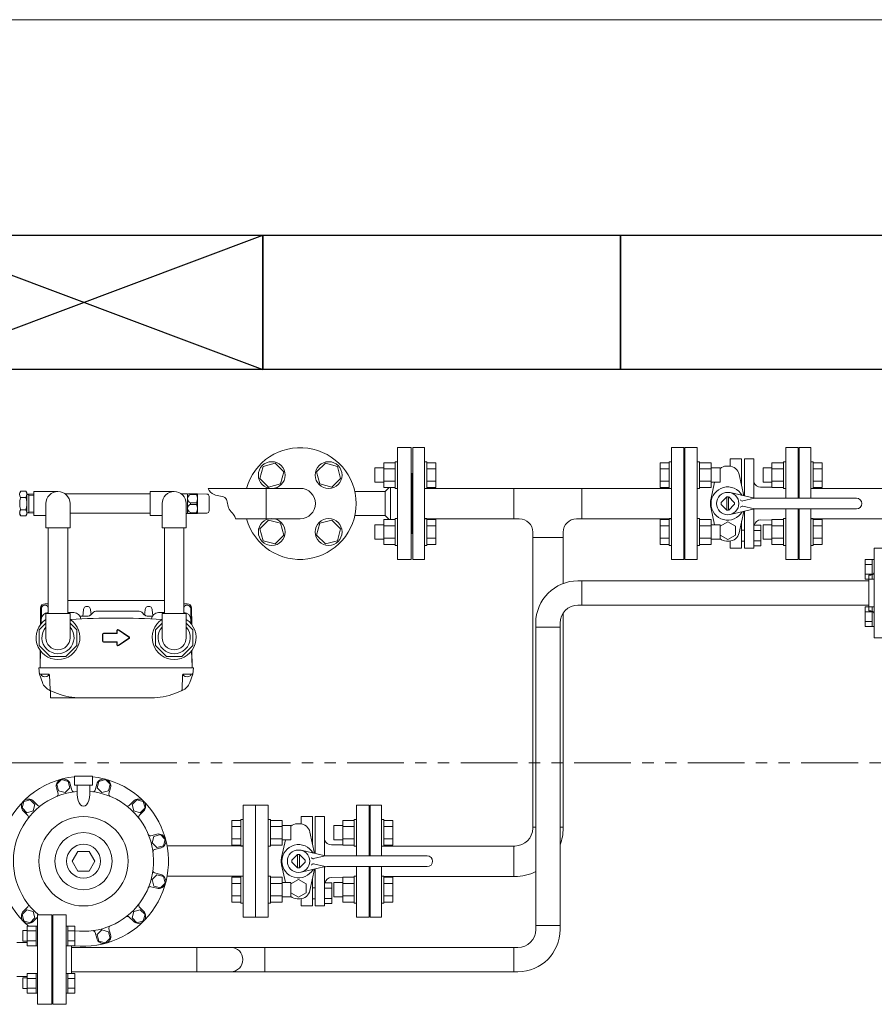
# Model space of a CAD drawing. Units: millimetres. Extents: x 3895 to 13404, y 1335 to 8822.
# Drawn here: x 5606 to 6561, y 7635 to 8736 of the extents above; entities that cross this region are included whole.
import ezdxf

# ---------------------------------------------------------------- set-up
doc = ezdxf.new("R2010")
doc.units = ezdxf.units.MM
doc.linetypes.add('PHANTOM', pattern=[63.5, 31.75, -6.35, 6.35, -6.35, 6.35, -6.35])
doc.linetypes.add('実線', pattern=[0])
for name, color, linetype in [('0000_02', 7, 'Continuous'), ('0007_01', 7, 'Continuous'), ('0029_28_01', 7, 'Continuous'), ('CSLAYER17', 7, 'Continuous'), ('HI_VB', 7, 'Continuous'), ('NoLayerName_001', 7, 'Continuous'), ('NoLayerName_006', 7, 'Continuous'), ('NoLayerName_008', 7, 'Continuous'), ('NoLayerName_012', 7, 'Continuous'), ('ガス管', 7, 'Continuous')]:
    doc.layers.add(name, color=color, linetype=linetype)
doc.layers.add('ガス配管', color=2, linetype='Continuous', lineweight=30)
doc.layers.add('図面枠', color=7, linetype='Continuous', lineweight=50)

msp = doc.modelspace()

# ---------------------------------------------------------------- linework, layer by layer
at = {"color": 7, "linetype": '実線', "lineweight": 9, "ltscale": 0.001}
msp.add_line((4317.5, 8735.7), (6637.5, 8735.7), dxfattribs=at)
at = {"color": 3, "linetype": 'Continuous', "lineweight": 9}
for p, q in [((6334.5, 8132.1), (6334.5, 8257.1)), ((6334.5, 8257.1), (6348.5, 8257.1)), ((6348.5, 8257.1), (6348.5, 8132.1)), ((6334.5, 8132.1), (6348.5, 8132.1)), ((5855.4, 7732.1), (5855.4, 7857.1)), ((5855.4, 7857.1), (5869.4, 7857.1)), ((5770.3, 7811.9), (5855.4, 7811.9)), ((5770.4, 7777.9), (5855.4, 7777.9)), ((5855.4, 7732.1), (5869.4, 7732.1))]:
    msp.add_line(p, q, dxfattribs=at)
at = {"color": 3, "lineweight": 9}
for p, q in [((6476.5, 8200.6), (6476.5, 8257.1)), ((5881.2, 8177.6), (5881.2, 8211.6)), ((6158.3, 8177.6), (6158.3, 8211.6)), ((6234.5, 8177.6), (6234.5, 8211.6)), ((6334.5, 8177.6), (6334.5, 8211.6)), ((6476.5, 8132.1), (6476.5, 8188.6)), ((6058.3, 8177.6), (6164.4, 8177.6)), ((6213.4, 8156.5), (6179.4, 8156.5)), ((5652.4, 7885.9), (5647.1, 7880.6)), ((5659.7, 7883.9), (5652.4, 7885.9)), ((5666.9, 7879.6), (5666.9, 7889.6)), ((5686.9, 7889.6), (5666.9, 7889.6)), ((5686.9, 7879.6), (5686.9, 7889.6)), ((5701.4, 7885.9), (5694.1, 7883.9)), ((5706.7, 7880.6), (5701.4, 7885.9)), ((5646.6, 7876.5), (5648.4, 7870)), ((5647.1, 7880.6), (5649.1, 7873.3)), ((5649.1, 7873.3), (5656.3, 7871.4)), ((5656.3, 7871.4), (5661.6, 7876.7)), ((5661.6, 7876.7), (5659.7, 7883.9)), ((5662.1, 7880.7), (5663.8, 7874.2)), ((5686.9, 7879.6), (5666.9, 7879.6)), ((5669.9, 7869.1), (5669.9, 7879.6)), ((5683.9, 7869.1), (5683.9, 7879.6)), ((5691.7, 7880.7), (5689.9, 7874.2)), ((5694.1, 7883.9), (5692.2, 7876.7)), ((5692.2, 7876.7), (5697.5, 7871.4)), ((5697.5, 7871.4), (5704.7, 7873.3)), ((5704.7, 7873.3), (5706.7, 7880.6)), ((5707.1, 7876.5), (5705.4, 7870)), ((5617.3, 7863.3), (5610.1, 7861.4)), ((5622.6, 7858), (5617.3, 7863.3)), ((5736.5, 7863.3), (5731.2, 7858)), ((5743.7, 7861.4), (5736.5, 7863.3)), ((5610.1, 7861.4), (5608.1, 7854.2)), ((5608.1, 7854.2), (5613.4, 7848.8)), ((5620.7, 7850.8), (5622.6, 7858)), ((5621, 7861.8), (5625.8, 7857)), ((5732.8, 7861.8), (5728, 7857)), ((5731.2, 7858), (5733.1, 7850.8)), ((5740.4, 7848.8), (5745.7, 7854.2)), ((5745.7, 7854.2), (5743.7, 7861.4)), ((5996.4, 7800.6), (5996.4, 7857.1)), ((5609.7, 7850.4), (5614.5, 7845.7)), ((5613.4, 7848.8), (5620.7, 7850.8)), ((5733.1, 7850.8), (5740.4, 7848.8)), ((5744.1, 7850.4), (5739.3, 7845.7)), ((6179.4, 7831.6), (6179.4, 7832.7)), ((6182.8, 7832.7), (6179.4, 7832.7)), ((6213.4, 7832.7), (6210, 7832.7)), ((6213.4, 7831.6), (6213.4, 7832.7)), ((5758.9, 7824.8), (5752.3, 7823.1)), ((5755.6, 7822.4), (5753.7, 7815.2)), ((5762.9, 7824.3), (5755.6, 7822.4)), ((5768.2, 7819), (5762.9, 7824.3)), ((5766.2, 7811.8), (5768.2, 7819)), ((5753.7, 7815.2), (5759, 7809.8)), ((5763, 7809.4), (5756.5, 7807.6)), ((5759, 7809.8), (5766.2, 7811.8)), ((6158.3, 7811.6), (6013, 7811.6)), ((6158.3, 7811.6), (6158.3, 7777.6)), ((6159.4, 7811.6), (6158.3, 7811.6)), ((5670.5, 7805.6), (5664.2, 7794.6)), ((5683.2, 7805.6), (5670.5, 7805.6)), ((5689.6, 7794.6), (5683.2, 7805.6)), ((5664.2, 7794.6), (5670.5, 7783.6)), ((5683.2, 7783.6), (5689.6, 7794.6)), ((5996.4, 7732.1), (5996.4, 7788.6)), ((5670.5, 7783.6), (5683.2, 7783.6)), ((5759, 7779.3), (5753.7, 7774)), ((5763, 7779.8), (5756.5, 7781.5)), ((5766.2, 7777.4), (5759, 7779.3)), ((5768.2, 7770.1), (5766.2, 7777.4)), ((6158.3, 7777.6), (6013, 7777.6)), ((6159.4, 7777.6), (6158.3, 7777.6)), ((5758.9, 7764.3), (5752.3, 7766.1)), ((5753.7, 7774), (5755.6, 7766.8)), ((5755.6, 7766.8), (5762.9, 7764.8)), ((5762.9, 7764.8), (5768.2, 7770.1)), ((5609.7, 7738.7), (5614.5, 7743.5)), ((5744.1, 7738.7), (5739.3, 7743.5)), ((5613.4, 7740.3), (5608.1, 7735)), ((5608.1, 7735), (5610.1, 7727.8)), ((5620.7, 7738.4), (5613.4, 7740.3)), ((5617.3, 7725.8), (5622.6, 7731.1)), ((5622.6, 7731.1), (5620.7, 7738.4)), ((5621, 7727.4), (5625.6, 7732)), ((5732.8, 7727.4), (5728, 7732.2)), ((5733.1, 7738.4), (5731.2, 7731.1)), ((5731.2, 7731.1), (5736.5, 7725.8)), ((5740.4, 7740.3), (5733.1, 7738.4)), ((5745.7, 7735), (5740.4, 7740.3)), ((5743.7, 7727.8), (5745.7, 7735)), ((5610.1, 7727.8), (5617.3, 7725.8)), ((5707.1, 7712.6), (5705.4, 7719.1)), ((5736.5, 7725.8), (5743.7, 7727.8)), ((5691.7, 7708.5), (5689.9, 7715)), ((5697.5, 7717.8), (5692.2, 7712.5)), ((5692.2, 7712.5), (5694.1, 7705.2)), ((5704.7, 7715.8), (5697.5, 7717.8)), ((5701.4, 7703.3), (5706.7, 7708.6)), ((5706.7, 7708.6), (5704.7, 7715.8)), ((5694.1, 7705.2), (5701.4, 7703.3))]:
    msp.add_line(p, q, dxfattribs=at)
at = {"color": 30, "linetype": 'Continuous', "lineweight": 9}
for p, q in [((5792.8, 8205.6), (5786.2, 8205.6)), ((5792.8, 8205.6), (5792.9, 8205.6)), ((5793.3, 8205.1), (5794.2, 8205.6)), ((5793.3, 8183.7), (5793.3, 8205.5)), ((5794.2, 8205.6), (5804.2, 8205.6)), ((5796.5, 8205.6), (5796.3, 8205.6)), ((5796.4, 8205.6), (5796.4, 8204.7)), ((5803.5, 8204.7), (5796.4, 8204.7)), ((5803.6, 8205.6), (5803.4, 8205.6)), ((5803.5, 8205.6), (5803.5, 8204.7)), ((5804.2, 8205.6), (5804.3, 8205.4)), ((5804.3, 8183.8), (5804.3, 8205.4)), ((5804.3, 8205.4), (5814.9, 8205.2)), ((5796.4, 8195.4), (5796.4, 8193.7)), ((5796.4, 8195.4), (5803.5, 8195.4)), ((5796.4, 8193.7), (5803.5, 8193.7)), ((5803.5, 8195.4), (5803.5, 8193.7)), ((5817.3, 8186.5), (5817.3, 8202.7)), ((5792.8, 8183.6), (5791.8, 8183.6)), ((5792.8, 8183.6), (5792.9, 8183.6)), ((5794.2, 8183.6), (5793.3, 8184.1)), ((5804.2, 8183.6), (5794.2, 8183.6)), ((5796.3, 8183.6), (5796.5, 8183.6)), ((5796.4, 8184.4), (5796.4, 8183.6)), ((5803.5, 8184.4), (5796.4, 8184.4)), ((5803.4, 8183.6), (5803.6, 8183.6)), ((5803.5, 8184.4), (5803.5, 8183.6)), ((5804.3, 8183.8), (5804.2, 8183.6)), ((5814.9, 8184), (5804.3, 8183.8))]:
    msp.add_line(p, q, dxfattribs=at)
at = {"color": 6, "linetype": 'Continuous', "lineweight": 9}
for p, q in [((6551.2, 8110.1), (6551.2, 8132.1)), ((6551.2, 8132.1), (6559.2, 8132.1)), ((6551.2, 8126.6), (6559.2, 8126.6)), ((6559.2, 8110.1), (6559.2, 8132.1)), ((6559.2, 8132.1), (6561.5, 8132.1)), ((6561.5, 8132.1), (6561.5, 8110.1)), ((6551.2, 8115.6), (6559.2, 8115.6)), ((6551.2, 8110.1), (6559.2, 8110.1)), ((6559.2, 8110.1), (6561.5, 8110.1)), ((6551.2, 8057.1), (6551.2, 8079)), ((6551.2, 8079), (6559.2, 8079)), ((6551.2, 8073.5), (6559.2, 8073.5)), ((6559.2, 8057.1), (6559.2, 8079.1)), ((6559.2, 8079.1), (6561.5, 8079.1)), ((6561.5, 8079.1), (6561.5, 8057.1)), ((6551.2, 8062.6), (6559.2, 8062.6)), ((6551.2, 8057.1), (6559.2, 8057.1)), ((6559.2, 8057.1), (6561.5, 8057.1))]:
    msp.add_line(p, q, dxfattribs=at)
at = {"color": 1, "linetype": 'PHANTOM', "lineweight": 13, "ltscale": 2}
msp.add_line((4066.8, 7904.5), (6866.8, 7904.5), dxfattribs=at)
at = {"color": 6, "linetype": '実線', "lineweight": 9}
msp.add_line((5663.6, 7669.6), (5663.6, 7699.6), dxfattribs=at)
at = {"color": 3, "lineweight": 9}
for radius in [50, 32, 19]:
    msp.add_circle((5676.9, 7794.6), radius, dxfattribs=at)
at = {"color": 30, "linetype": 'Continuous', "lineweight": 9}
for centre, radius, start, end in [((5792.9, 8204.9), 0.7, 55.1501, 90), ((5798.5, 8200.1), 5.11, 114.014, 245.986), ((5790.9, 8200.1), 13.4, 339.6684, 20.3316), ((5814.8, 8202.7), 2.5, 0, 89), ((5798.5, 8189.1), 5.11, 114.014, 245.986), ((5790.9, 8189.1), 13.4, 339.6684, 20.3316), ((5792.9, 8184.3), 0.7, 270, 304.8499), ((5814.8, 8186.5), 2.5, 271, 0)]:
    msp.add_arc(centre, radius, start, end, dxfattribs=at)
at = {"color": 3, "lineweight": 9}
for centre, radius, start, end in [((6164.4, 8162.6), 15, 0, 90), ((6228.4, 8162.6), 15, 90, 180), ((5676.9, 7794.6), 95, 96.0424, 229.7563), ((5654.4, 7878.6), 8, 15, 195), ((5676.9, 7794.6), 95, 263.8494, 83.9577), ((5699.4, 7878.6), 8, 345, 165), ((5666.3, 7874.8), 2.5, 195, 277.5461), ((5687.5, 7874.8), 2.5, 262.4539, 345), ((5676.9, 7794.6), 78.4, 95.1199, 229.9004), ((5615.4, 7856.1), 8, 45, 225), ((5646, 7869.4), 2.5, 292.4539, 15), ((5676.9, 7794.6), 78.4, 262.8967, 84.8801), ((5707.8, 7869.4), 2.5, 165, 247.5461), ((5738.4, 7856.1), 8, 315, 135), ((5627.6, 7858.7), 2.5, 225, 307.5461), ((5726.2, 7858.7), 2.5, 232.4539, 315), ((5612.7, 7843.9), 2.5, 322.4539, 45), ((5741.1, 7843.9), 2.5, 135, 217.5461), ((6159.4, 7831.6), 20, 270, 0), ((6159.4, 7831.6), 54, 339.5598, 0), ((5751.7, 7825.5), 2.5, 202.4539, 285), ((5760.9, 7817.1), 8, 285, 105), ((5757.1, 7805.2), 2.5, 105, 187.5461), ((5757.1, 7783.9), 2.5, 172.4539, 255), ((5760.9, 7772.1), 8, 255, 75), ((6159.4, 7831.6), 54, 270, 295.6793), ((5751.7, 7763.7), 2.5, 75, 157.5461), ((5612.7, 7745.3), 2.5, 315, 37.5461), ((5741.1, 7745.3), 2.5, 142.4539, 225), ((5615.4, 7733.1), 8, 135, 315), ((5726.2, 7730.4), 2.5, 45, 127.5461), ((5738.4, 7733.1), 8, 225, 45), ((5707.8, 7719.8), 2.5, 112.4539, 195), ((5687.5, 7714.3), 2.5, 15, 97.5461), ((5699.4, 7710.5), 8, 195, 15)]:
    msp.add_arc(centre, radius, start, end, dxfattribs=at)
msp.add_ellipse((5676.9, 7869.1), major_axis=(0, -13), ratio=0.538462, start_param=4.712389, end_param=7.853982, dxfattribs=at)
at = {"layer": '0000_02', "color": 30, "linetype": 'PHANTOM', "lineweight": 9}
for p, q in [((5615.6, 8183.9), (5615.6, 8205.2)), ((5613.5, 8183.9), (5615.6, 8185.1)), ((5621.3, 8184.1), (5613.5, 8183.9)), ((5621.3, 8185.3), (5615.6, 8185.1))]:
    msp.add_line(p, q, dxfattribs=at)
at = {"layer": '0007_01', "color": 30, "linetype": 'PHANTOM', "lineweight": 9}
for p, q in [((5613.5, 8206.6), (5613.5, 8182.6)), ((5605.5, 8182.6), (5606.6, 8180.7)), ((5606.6, 8187.6), (5612.4, 8187.6)), ((5613.5, 8182.6), (5612.4, 8180.7)), ((5606.6, 8180.7), (5612.4, 8180.7))]:
    msp.add_line(p, q, dxfattribs=at)
for centre, radius, start, end in [((5628.4, 8194.6), 22.9, 162.412, 197.588), ((5590.6, 8194.6), 22.9, 342.412, 17.588), ((5611.6, 8184.2), 6.13, 145.6158, 214.3842), ((5607.4, 8184.2), 6.13, 325.6158, 34.3842)]:
    msp.add_arc(centre, radius, start, end, dxfattribs=at)
at = {"layer": '0029_28_01', "color": 30, "linetype": 'Continuous', "lineweight": 9}
msp.add_line((5621.3, 8208.1), (5621.3, 8181.1), dxfattribs=at)
at = {"layer": 'CSLAYER17', "color": 3, "linetype": 'Continuous', "lineweight": 9}
for p, q in [((6477.5, 8257.1), (6490.5, 8257.1)), ((6477.5, 8257.1), (6477.5, 8200.6)), ((6490.5, 8257.1), (6490.5, 8200.6)), ((5891.1, 8239.8), (5877.7, 8236.2)), ((5900.9, 8230), (5891.1, 8239.8)), ((5947.5, 8239.8), (5937.7, 8230)), ((5960.9, 8236.2), (5947.5, 8239.8)), ((6012.7, 8240.3), (6012.7, 8212.5)), ((6025.7, 8240.3), (6012.7, 8240.3)), ((6025.7, 8241.4), (6025.7, 8211.4)), ((6025.7, 8241.4), (6028.3, 8241.4)), ((6060.9, 8241.4), (6058.3, 8241.4)), ((6060.9, 8241.4), (6060.9, 8211.4)), ((6060.9, 8240.3), (6070.9, 8240.3)), ((6070.9, 8240.3), (6070.9, 8212.5)), ((6321.9, 8240.3), (6321.9, 8212.5)), ((6331.9, 8240.3), (6321.9, 8240.3)), ((6331.9, 8241.4), (6331.9, 8211.4)), ((6331.9, 8241.4), (6334.5, 8241.4)), ((6366.1, 8241.4), (6363.5, 8241.4)), ((6366.1, 8241.4), (6366.1, 8211.4)), ((6366.1, 8240.3), (6379.1, 8240.3)), ((6379.1, 8240.3), (6379.1, 8212.5)), ((6446.9, 8240.3), (6446.9, 8212.5)), ((6459.9, 8240.3), (6446.9, 8240.3)), ((6459.9, 8241.4), (6459.9, 8211.4)), ((6459.9, 8241.4), (6462.5, 8241.4)), ((6493.1, 8241.4), (6490.5, 8241.4)), ((6493.1, 8241.4), (6493.1, 8211.4)), ((6493.1, 8240.3), (6503.1, 8240.3)), ((6503.1, 8240.3), (6503.1, 8212.5)), ((5877.7, 8236.2), (5874.1, 8222.8)), ((5897.3, 8216.6), (5900.9, 8230)), ((5941.3, 8216.6), (5937.7, 8230)), ((5964.5, 8222.8), (5960.9, 8236.2)), ((6002.9, 8234.4), (6002.9, 8218.4)), ((6012.7, 8234.4), (6002.9, 8234.4)), ((6025.7, 8233.3), (6012.7, 8233.3)), ((6060.9, 8233.3), (6070.9, 8233.3)), ((6331.9, 8233.3), (6321.9, 8233.3)), ((6348.5, 8228.1), (6349.5, 8228.1)), ((6366.1, 8233.3), (6379.1, 8233.3)), ((6379.1, 8234.4), (6388.9, 8234.4)), ((6388.9, 8234.4), (6388.9, 8218.4)), ((6437.1, 8234.4), (6437.1, 8218.4)), ((6446.9, 8234.4), (6437.1, 8234.4)), ((6459.9, 8233.3), (6446.9, 8233.3)), ((6476.5, 8228.1), (6477.5, 8228.1)), ((6476.5, 8228.1), (6476.5, 8200.6)), ((6493.1, 8233.3), (6503.1, 8233.3)), ((5874.1, 8222.8), (5883.9, 8213)), ((5883.9, 8213), (5897.3, 8216.6)), ((5941.3, 8216.6), (5954.7, 8213)), ((5954.7, 8213), (5964.5, 8222.8)), ((6012.7, 8218.4), (6002.9, 8218.4)), ((6025.7, 8219.5), (6012.7, 8219.5)), ((6060.9, 8219.5), (6070.9, 8219.5)), ((6331.9, 8219.5), (6321.9, 8219.5)), ((6366.1, 8219.5), (6379.1, 8219.5)), ((6379.1, 8218.4), (6388.9, 8218.4)), ((6446.9, 8218.4), (6437.1, 8218.4)), ((6459.9, 8219.5), (6446.9, 8219.5)), ((6493.1, 8219.5), (6503.1, 8219.5)), ((6025.7, 8212.5), (6012.7, 8212.5)), ((6025.7, 8211.4), (6028.3, 8211.4)), ((6060.9, 8211.4), (6058.3, 8211.4)), ((6060.9, 8212.5), (6070.9, 8212.5)), ((6331.9, 8212.5), (6321.9, 8212.5)), ((6331.9, 8211.4), (6334.5, 8211.4)), ((6366.1, 8211.4), (6363.5, 8211.4)), ((6366.1, 8212.5), (6379.1, 8212.5)), ((6459.9, 8212.5), (6446.9, 8212.5)), ((6459.9, 8211.4), (6462.5, 8211.4)), ((6490.5, 8211.6), (7037.7, 8211.6)), ((6493.1, 8211.4), (6490.5, 8211.4)), ((6493.1, 8212.5), (6503.1, 8212.5)), ((6476.5, 8188.6), (6476.5, 8161.1)), ((6477.5, 8188.6), (6477.5, 8132.1)), ((6490.5, 8188.6), (6490.5, 8132.1)), ((5874.1, 8166.3), (5883.9, 8176.1)), ((5883.9, 8176.1), (5897.3, 8172.6)), ((5897.3, 8172.6), (5900.9, 8159.2)), ((5941.3, 8172.6), (5937.7, 8159.2)), ((5941.3, 8172.6), (5954.7, 8176.1)), ((5954.7, 8176.1), (5964.5, 8166.3)), ((6002.9, 8154.8), (6002.9, 8170.8)), ((6012.7, 8170.8), (6002.9, 8170.8)), ((6012.7, 8148.9), (6012.7, 8176.6)), ((6025.7, 8176.6), (6012.7, 8176.6)), ((6025.7, 8147.8), (6025.7, 8177.8)), ((6025.7, 8177.8), (6028.3, 8177.8)), ((6060.9, 8177.8), (6058.3, 8177.8)), ((6060.9, 8147.8), (6060.9, 8177.8)), ((6060.9, 8176.6), (6070.9, 8176.6)), ((6070.9, 8148.9), (6070.9, 8176.6)), ((6321.9, 8148.9), (6321.9, 8176.6)), ((6331.9, 8176.6), (6321.9, 8176.6)), ((6331.9, 8147.8), (6331.9, 8177.8)), ((6331.9, 8177.8), (6334.5, 8177.8)), ((6366.1, 8177.8), (6363.5, 8177.8)), ((6366.1, 8147.8), (6366.1, 8177.8)), ((6366.1, 8176.6), (6379.1, 8176.6)), ((6379.1, 8148.9), (6379.1, 8176.6)), ((6379.1, 8170.8), (6388.9, 8170.8)), ((6388.9, 8154.8), (6388.9, 8170.8)), ((6437.1, 8154.8), (6437.1, 8170.8)), ((6446.9, 8170.8), (6437.1, 8170.8)), ((6446.9, 8148.9), (6446.9, 8176.6)), ((6459.9, 8176.6), (6446.9, 8176.6)), ((6459.9, 8147.8), (6459.9, 8177.8)), ((6459.9, 8177.8), (6462.5, 8177.8)), ((6493.1, 8177.8), (6490.5, 8177.8)), ((6490.5, 8177.6), (6946.2, 8177.6)), ((6493.1, 8147.8), (6493.1, 8177.8)), ((6493.1, 8176.6), (6503.1, 8176.6)), ((6503.1, 8148.9), (6503.1, 8176.6)), ((5877.7, 8153), (5874.1, 8166.3)), ((5964.5, 8166.3), (5960.9, 8153)), ((6025.7, 8169.7), (6012.7, 8169.7)), ((6060.9, 8169.7), (6070.9, 8169.7)), ((6331.9, 8169.7), (6321.9, 8169.7)), ((6348.5, 8161.1), (6349.5, 8161.1)), ((6366.1, 8169.7), (6379.1, 8169.7)), ((6459.9, 8169.7), (6446.9, 8169.7)), ((6476.5, 8161.1), (6477.5, 8161.1)), ((6493.1, 8169.7), (6503.1, 8169.7)), ((5891.1, 8149.4), (5877.7, 8153)), ((5900.9, 8159.2), (5891.1, 8149.4)), ((5947.5, 8149.4), (5937.7, 8159.2)), ((5960.9, 8153), (5947.5, 8149.4)), ((6012.7, 8154.8), (6002.9, 8154.8)), ((6025.7, 8155.8), (6012.7, 8155.8)), ((6025.7, 8148.9), (6012.7, 8148.9)), ((6060.9, 8155.8), (6070.9, 8155.8)), ((6060.9, 8148.9), (6070.9, 8148.9)), ((6331.9, 8155.8), (6321.9, 8155.8)), ((6331.9, 8148.9), (6321.9, 8148.9)), ((6366.1, 8155.8), (6379.1, 8155.8)), ((6366.1, 8148.9), (6379.1, 8148.9)), ((6379.1, 8154.8), (6388.9, 8154.8)), ((6446.9, 8154.8), (6437.1, 8154.8)), ((6459.9, 8155.8), (6446.9, 8155.8)), ((6459.9, 8148.9), (6446.9, 8148.9)), ((6493.1, 8155.8), (6503.1, 8155.8)), ((6493.1, 8148.9), (6503.1, 8148.9)), ((6025.7, 8147.8), (6028.3, 8147.8)), ((6060.9, 8147.8), (6058.3, 8147.8)), ((6331.9, 8147.8), (6334.5, 8147.8)), ((6366.1, 8147.8), (6363.5, 8147.8)), ((6459.9, 8147.8), (6462.5, 8147.8)), ((6493.1, 8147.8), (6490.5, 8147.8)), ((6477.5, 8132.1), (6490.5, 8132.1)), ((5997.4, 7857.1), (6010.4, 7857.1)), ((5997.4, 7857.1), (5997.4, 7800.6)), ((6010.4, 7857.1), (6010.4, 7800.6)), ((5842.8, 7840.3), (5842.8, 7812.5)), ((5852.8, 7840.3), (5842.8, 7840.3)), ((5852.8, 7841.4), (5852.8, 7811.4)), ((5852.8, 7841.4), (5855.4, 7841.4)), ((5886, 7841.4), (5883.4, 7841.4)), ((5886, 7841.4), (5886, 7811.4)), ((5886, 7840.3), (5899, 7840.3)), ((5899, 7840.3), (5899, 7812.5)), ((5966.8, 7840.3), (5966.8, 7812.5)), ((5979.8, 7840.3), (5966.8, 7840.3)), ((5979.8, 7841.4), (5979.8, 7811.4)), ((5979.8, 7841.4), (5982.4, 7841.4)), ((6013, 7841.4), (6010.4, 7841.4)), ((6013, 7841.4), (6013, 7811.4)), ((6013, 7840.3), (6023, 7840.3)), ((6023, 7840.3), (6023, 7812.5)), ((5852.8, 7833.3), (5842.8, 7833.3)), ((5886, 7833.3), (5899, 7833.3)), ((5899, 7834.4), (5908.8, 7834.4)), ((5908.8, 7834.4), (5908.8, 7818.4)), ((5957, 7834.4), (5957, 7818.4)), ((5966.8, 7834.4), (5957, 7834.4)), ((5979.8, 7833.3), (5966.8, 7833.3)), ((6013, 7833.3), (6023, 7833.3)), ((5852.8, 7819.5), (5842.8, 7819.5)), ((5886, 7819.5), (5899, 7819.5)), ((5899, 7818.4), (5908.8, 7818.4)), ((5966.8, 7818.4), (5957, 7818.4)), ((5979.8, 7819.5), (5966.8, 7819.5)), ((5996.4, 7828.1), (5997.4, 7828.1)), ((5996.4, 7828.1), (5996.4, 7800.6)), ((6013, 7819.5), (6023, 7819.5)), ((5852.8, 7812.5), (5842.8, 7812.5)), ((5852.8, 7811.4), (5855.4, 7811.4)), ((5886, 7811.4), (5883.4, 7811.4)), ((5886, 7812.5), (5899, 7812.5)), ((5979.8, 7812.5), (5966.8, 7812.5)), ((5979.8, 7811.4), (5982.4, 7811.4)), ((6013, 7811.4), (6010.4, 7811.4)), ((6013, 7812.5), (6023, 7812.5)), ((5996.4, 7788.6), (5996.4, 7761.1)), ((5997.4, 7788.6), (5997.4, 7732.1)), ((6010.4, 7788.6), (6010.4, 7732.1)), ((5842.8, 7748.9), (5842.8, 7776.6)), ((5852.8, 7776.6), (5842.8, 7776.6)), ((5852.8, 7747.8), (5852.8, 7777.8)), ((5852.8, 7777.8), (5855.4, 7777.8)), ((5886, 7777.8), (5883.4, 7777.8)), ((5886, 7747.8), (5886, 7777.8)), ((5886, 7776.6), (5899, 7776.6)), ((5899, 7748.9), (5899, 7776.6)), ((5966.8, 7748.9), (5966.8, 7776.6)), ((5979.8, 7776.6), (5966.8, 7776.6)), ((5979.8, 7747.8), (5979.8, 7777.8)), ((5979.8, 7777.8), (5982.4, 7777.8)), ((6013, 7777.8), (6010.4, 7777.8)), ((6013, 7747.8), (6013, 7777.8)), ((6013, 7776.6), (6023, 7776.6)), ((6023, 7748.9), (6023, 7776.6)), ((5852.8, 7769.7), (5842.8, 7769.7)), ((5886, 7769.7), (5899, 7769.7)), ((5899, 7770.8), (5908.8, 7770.8)), ((5908.8, 7754.8), (5908.8, 7770.8)), ((5957, 7754.8), (5957, 7770.8)), ((5966.8, 7770.8), (5957, 7770.8)), ((5979.8, 7769.7), (5966.8, 7769.7)), ((6013, 7769.7), (6023, 7769.7)), ((5852.8, 7755.8), (5842.8, 7755.8)), ((5886, 7755.8), (5899, 7755.8)), ((5899, 7754.8), (5908.8, 7754.8)), ((5966.8, 7754.8), (5957, 7754.8)), ((5979.8, 7755.8), (5966.8, 7755.8)), ((5996.4, 7761.1), (5997.4, 7761.1)), ((6013, 7755.8), (6023, 7755.8)), ((5852.8, 7748.9), (5842.8, 7748.9)), ((5852.8, 7747.8), (5855.4, 7747.8)), ((5886, 7747.8), (5883.4, 7747.8)), ((5886, 7748.9), (5899, 7748.9)), ((5979.8, 7748.9), (5966.8, 7748.9)), ((5979.8, 7747.8), (5982.4, 7747.8)), ((6013, 7747.8), (6010.4, 7747.8)), ((6013, 7748.9), (6023, 7748.9)), ((5997.4, 7732.1), (6010.4, 7732.1))]:
    msp.add_line(p, q, dxfattribs=at)
at = {"layer": 'CSLAYER17', "color": 6, "linetype": 'Continuous', "lineweight": 9}
for p, q in [((5642.6, 7634.6), (5642.6, 7734.6)), ((5642.6, 7734.6), (5657.6, 7734.6)), ((5657.6, 7634.6), (5657.6, 7734.6)), ((5614, 7722.1), (5614, 7700.1)), ((5614, 7722.1), (5624, 7722.1)), ((5624, 7722.1), (5624, 7700.1)), ((5625.6, 7722.1), (5624, 7722.1)), ((5659.2, 7722.1), (5657.6, 7722.1)), ((5657.6, 7700.1), (5657.6, 7722.1)), ((5659.2, 7722.1), (5659.2, 7700.1)), ((5659.2, 7722.1), (5667.2, 7722.1)), ((5667.2, 7722.1), (5667.2, 7700.1)), ((5614, 7717.1), (5609.2, 7717.1)), ((5609.2, 7717.1), (5609.2, 7705.1)), ((5614, 7716.6), (5624, 7716.6)), ((5642.6, 7712.6), (5641.6, 7712.6)), ((5659.2, 7716.6), (5667.2, 7716.6)), ((5614, 7705.1), (5609.2, 7705.1)), ((5614, 7705.6), (5624, 7705.6)), ((5614, 7700.1), (5624, 7700.1)), ((5625.6, 7700.1), (5624, 7700.1)), ((5659.2, 7700.1), (5657.6, 7700.1)), ((5659.2, 7705.6), (5667.2, 7705.6)), ((5659.2, 7700.1), (5667.2, 7700.1)), ((5663.6, 7669), (5663.6, 7700.1)), ((5614, 7664.1), (5609.2, 7664.1)), ((5609.2, 7664.1), (5609.2, 7652.1)), ((5614, 7647.1), (5614, 7669)), ((5614, 7669), (5624, 7669)), ((5624, 7647.1), (5624, 7669.1)), ((5625.6, 7669.1), (5624, 7669.1)), ((5625.6, 7669.1), (5625.6, 7647.1)), ((5659.2, 7669.1), (5657.6, 7669.1)), ((5659.2, 7647.1), (5659.2, 7669.1)), ((5659.2, 7669), (5667.2, 7669)), ((5667.2, 7647.1), (5667.2, 7669)), ((5614, 7663.5), (5624, 7663.5)), ((5642.6, 7656.6), (5641.6, 7656.6)), ((5659.2, 7663.5), (5667.2, 7663.5)), ((5614, 7652.1), (5609.2, 7652.1)), ((5614, 7652.6), (5624, 7652.6)), ((5614, 7647.1), (5624, 7647.1)), ((5625.6, 7647.1), (5624, 7647.1)), ((5659.2, 7647.1), (5657.6, 7647.1)), ((5659.2, 7652.6), (5667.2, 7652.6)), ((5659.2, 7647.1), (5667.2, 7647.1)), ((5642.6, 7634.6), (5657.6, 7634.6))]:
    msp.add_line(p, q, dxfattribs=at)
at = {"layer": 'CSLAYER17', "color": 3, "linetype": 'Continuous', "lineweight": 9}
for centre in [(5887.5, 8226.4), (5951.1, 8226.4), (5887.5, 8162.8), (5951.1, 8162.8)]:
    msp.add_circle(centre, 15, dxfattribs=at)
for radius, start, end in [(62.5, 195.7833, 164.2167), (17, 270, 90)]:
    msp.add_arc((5919.3, 8194.6), radius, start, end, dxfattribs=at)
at = {"layer": 'HI_VB', "color": 3, "lineweight": 9}
for p, q in [((6363.5, 8257.1), (6349.5, 8257.1)), ((6349.5, 8257.1), (6349.5, 8132.1)), ((6363.5, 8132.1), (6363.5, 8257.1)), ((6476.5, 8257.1), (6462.5, 8257.1)), ((6462.5, 8257.1), (6462.5, 8200.6)), ((6476.5, 8200.6), (6476.5, 8257.1)), ((6400.3, 8244.5), (6413.1, 8244.5)), ((6426.7, 8244.5), (6416.2, 8244.5)), ((6396, 8236.4), (6399, 8236.4)), ((6410.3, 8227.2), (6415.4, 8203.4)), ((6378.5, 8198.6), (6382.8, 8218.4)), ((6434.3, 8212.9), (6446.9, 8213.1)), ((6378.5, 8190.5), (6382.8, 8170.8)), ((6410.3, 8161.9), (6415.4, 8185.7)), ((6462.5, 8188.6), (6462.5, 8132.1)), ((6476.5, 8132.1), (6476.5, 8188.6)), ((6397.5, 8174.2), (6388.9, 8169.3)), ((6406.1, 8169.3), (6397.5, 8174.2)), ((6426.7, 8171.9), (6426.7, 8144.7)), ((6434.3, 8176.3), (6446.9, 8176.1)), ((6388.9, 8169.3), (6388.9, 8159.4)), ((6406.1, 8159.4), (6406.1, 8169.3)), ((6426.7, 8170.4), (6434.6, 8170.4)), ((6426.7, 8147.2), (6426.7, 8170.4)), ((6434.6, 8164.6), (6426.7, 8164.6)), ((6434.6, 8170.4), (6434.6, 8147.2)), ((6388.9, 8159.4), (6397.5, 8154.4)), ((6396, 8152.7), (6399, 8152.7)), ((6397.5, 8154.4), (6406.1, 8159.4)), ((6434.6, 8153), (6426.7, 8153)), ((6400.3, 8144.7), (6413.1, 8144.7)), ((6426.7, 8144.7), (6416.2, 8144.7)), ((6434.6, 8147.2), (6426.7, 8147.2)), ((6349.5, 8132.1), (6363.5, 8132.1)), ((6462.5, 8132.1), (6476.5, 8132.1)), ((5883.4, 7857.1), (5869.4, 7857.1)), ((5869.4, 7857.1), (5869.4, 7732.1)), ((5883.4, 7732.1), (5883.4, 7857.1)), ((5996.4, 7857.1), (5982.4, 7857.1)), ((5982.4, 7857.1), (5982.4, 7800.6)), ((5996.4, 7800.6), (5996.4, 7857.1)), ((5920.3, 7844.5), (5933, 7844.5)), ((5946.6, 7844.5), (5936.1, 7844.5)), ((5915.9, 7836.4), (5918.9, 7836.4)), ((5898.4, 7798.6), (5902.7, 7818.4)), ((5908.8, 7827.3), (5909, 7827.3)), ((5930.2, 7827.2), (5935.3, 7803.4)), ((5954.2, 7812.9), (5966.8, 7813.1)), ((5898.4, 7790.5), (5902.7, 7770.8)), ((5930.2, 7761.9), (5935.3, 7785.7)), ((5982.4, 7788.6), (5982.4, 7732.1)), ((5996.4, 7732.1), (5996.4, 7788.6)), ((5917.4, 7774.2), (5908.8, 7769.3)), ((5926, 7769.3), (5917.4, 7774.2)), ((5954.2, 7776.3), (5966.8, 7776.1)), ((5908.8, 7769.3), (5908.8, 7759.4)), ((5926, 7759.4), (5926, 7769.3)), ((5946.6, 7771.9), (5946.6, 7744.7)), ((5946.6, 7770.4), (5954.5, 7770.4)), ((5946.6, 7747.2), (5946.6, 7770.4)), ((5954.5, 7764.6), (5946.6, 7764.6)), ((5954.5, 7770.4), (5954.5, 7747.2)), ((5908.8, 7759.4), (5917.4, 7754.4)), ((5915.9, 7752.7), (5918.9, 7752.7)), ((5917.4, 7754.4), (5926, 7759.4)), ((5954.5, 7753), (5946.6, 7753)), ((5920.3, 7744.7), (5933, 7744.7)), ((5946.6, 7744.7), (5936.1, 7744.7)), ((5954.5, 7747.2), (5946.6, 7747.2)), ((5869.4, 7732.1), (5883.4, 7732.1)), ((5982.4, 7732.1), (5996.4, 7732.1))]:
    msp.add_line(p, q, dxfattribs=at)
at = {"layer": 'HI_VB', "color": 3, "linetype": 'Continuous', "lineweight": 9}
for p, q in [((6400.3, 8244.5), (6400.3, 8236.3)), ((6413.1, 8244.5), (6413.1, 8214.3)), ((6416.2, 8244.5), (6416.2, 8203.1)), ((6426.7, 8200.8), (6426.7, 8244.5)), ((6416.2, 8203.1), (6416.2, 8234)), ((6425.9, 8200.9), (6400.3, 8206.8)), ((6396.4, 8202), (6390.1, 8195.6)), ((6396.4, 8187.2), (6390.1, 8193.5)), ((6396.5, 8187.1), (6396.5, 8202)), ((6398.5, 8187.1), (6398.5, 8202)), ((6398.6, 8202), (6404.9, 8195.6)), ((6398.6, 8187.2), (6404.9, 8193.5)), ((6427.5, 8200.6), (6414.3, 8197.5)), ((6415.4, 8203.4), (6415.5, 8203.3)), ((6429.2, 8200.6), (6541.5, 8200.6)), ((6425.9, 8188.2), (6400.3, 8182.4)), ((6427.5, 8188.6), (6414.3, 8191.7)), ((6415.4, 8185.7), (6415.5, 8185.8)), ((6416.2, 8144.7), (6416.2, 8186)), ((6426.7, 8171.9), (6426.7, 8188.4)), ((6429.2, 8188.6), (6541.5, 8188.6)), ((6413.1, 8144.7), (6413.1, 8174.9)), ((6416.2, 8164.8), (6413.1, 8164.8)), ((6400.3, 8144.7), (6400.3, 8152.8)), ((6416.2, 8152.7), (6413, 8152.7)), ((5920.3, 7844.5), (5920.3, 7836.3)), ((5933, 7844.5), (5933, 7814.3)), ((5936.1, 7844.5), (5936.1, 7803.1)), ((5946.6, 7800.8), (5946.6, 7844.5)), ((5936.1, 7803.1), (5936.1, 7834)), ((5916.3, 7802), (5910, 7795.6)), ((5916.4, 7787.1), (5916.4, 7802)), ((5918.4, 7787.1), (5918.4, 7802)), ((5918.5, 7802), (5924.8, 7795.6)), ((5945.8, 7800.9), (5920.2, 7806.8)), ((5947.4, 7800.6), (5934.2, 7797.5)), ((5935.3, 7803.4), (5935.4, 7803.3)), ((5949.1, 7800.6), (6061.4, 7800.6)), ((5916.3, 7787.2), (5910, 7793.5)), ((5918.5, 7787.2), (5924.8, 7793.5)), ((5945.8, 7788.2), (5920.2, 7782.4)), ((5947.4, 7788.6), (5934.2, 7791.7)), ((5935.3, 7785.7), (5935.4, 7785.8)), ((5936.1, 7744.7), (5936.1, 7786)), ((5946.6, 7771.9), (5946.6, 7788.4)), ((5949.1, 7788.6), (6061.4, 7788.6)), ((5933, 7744.7), (5933, 7774.9)), ((5936.1, 7764.8), (5933, 7764.8)), ((5920.3, 7744.7), (5920.3, 7752.8)), ((5936.1, 7752.7), (5932.9, 7752.7))]:
    msp.add_line(p, q, dxfattribs=at)
at = {"layer": 'HI_VB', "color": 6, "lineweight": 9}
for p, q in [((5641.6, 7734.6), (5625.6, 7734.6)), ((5625.6, 7734.6), (5625.6, 7634.6)), ((5641.6, 7634.6), (5641.6, 7734.6)), ((5614, 7703.6), (5602.4, 7703.6)), ((5614, 7665.6), (5602.4, 7665.6)), ((5625.6, 7634.6), (5641.6, 7634.6))]:
    msp.add_line(p, q, dxfattribs=at)
at = {"layer": 'HI_VB', "color": 3, "linetype": 'Continuous', "lineweight": 9}
for centre in [(6397.5, 8194.6), (5917.4, 7794.6)]:
    msp.add_circle(centre, 12.5, dxfattribs=at)
at = {"layer": 'HI_VB', "color": 3, "lineweight": 9}
for centre, radius, start, end in [((6396, 8224.8), 11.6, 90, 127.6984), ((6399, 8224.8), 11.6, 12.0897, 90), ((6434.6, 8221.1), 8.24, 196.5506, 268.0059), ((6397.5, 8194.6), 18.6, 29.2905, 180), ((6397.5, 8194.6), 19.4, 167.9103, 180), ((6397.5, 8194.6), 19.4, 180, 192.0897), ((6397.5, 8194.6), 18.6, 180, 330.7095), ((6434.2, 8169.2), 7.06, 88.9584, 170.493), ((6399, 8164.3), 11.6, 270, 347.9103), ((6396, 8164.3), 11.6, 232.3016, 270), ((5915.9, 7824.8), 11.6, 90, 127.6984), ((5918.9, 7824.8), 11.6, 12.0897, 90), ((5954.5, 7821.1), 8.24, 196.5506, 268.0059), ((5917.4, 7794.6), 18.6, 29.2905, 180), ((5917.4, 7794.6), 19.4, 167.9103, 180), ((5917.4, 7794.6), 19.4, 180, 192.0897), ((5917.4, 7794.6), 18.6, 180, 330.7095), ((5954.1, 7769.2), 7.06, 88.9584, 170.493), ((5915.9, 7764.3), 11.6, 232.3016, 270), ((5918.9, 7764.3), 11.6, 270, 347.9103)]:
    msp.add_arc(centre, radius, start, end, dxfattribs=at)
at = {"layer": 'HI_VB', "color": 3, "linetype": 'Continuous', "lineweight": 9}
for centre, radius, start, end in [((6397.5, 8194.6), 7.5, 171.8699, 188.1301), ((6397.5, 8194.6), 7.5, 81.8699, 98.1301), ((6397.5, 8194.6), 7.5, 351.8699, 8.1301), ((6413.8, 8199.4), 2, 196.4962, 283.2568), ((6429.2, 8215.6), 15, 257.1946, 270), ((6541.5, 8194.6), 6, 270, 90), ((6397.5, 8194.6), 7.5, 261.8699, 278.1301), ((6413.8, 8189.7), 2, 76.7432, 163.5038), ((6429.2, 8173.6), 15, 90, 102.8054), ((5917.4, 7794.6), 7.5, 81.8699, 98.1301), ((5933.7, 7799.4), 2, 196.4962, 283.2568), ((5949.1, 7815.6), 15, 257.1946, 270), ((6061.4, 7794.6), 6, 270, 90), ((5917.4, 7794.6), 7.5, 171.8699, 188.1301), ((5917.4, 7794.6), 7.5, 261.8699, 278.1301), ((5917.4, 7794.6), 7.5, 351.8699, 8.1301), ((5933.7, 7789.7), 2, 76.7432, 163.5038), ((5949.1, 7773.6), 15, 90, 102.8054)]:
    msp.add_arc(centre, radius, start, end, dxfattribs=at)
at = {"layer": 'NoLayerName_001', "color": 3, "linetype": 'Continuous', "lineweight": 9}
for p, q in [((6028.3, 8132.1), (6028.3, 8257.1)), ((6043.3, 8257.1), (6028.3, 8257.1)), ((6043.3, 8257.1), (6043.3, 8132.1)), ((6045.3, 8257.1), (6045.3, 8132.1)), ((6045.3, 8257.1), (6058.3, 8257.1)), ((6058.3, 8132.1), (6058.3, 8257.1)), ((6044.3, 8228.1), (6043.3, 8228.1)), ((6044.3, 8228.1), (6044.3, 8161.1)), ((6044.3, 8228.1), (6045.3, 8228.1)), ((6044.3, 8228.1), (6044.3, 8161.1)), ((5980.4, 8207.9), (6014.3, 8207.9)), ((6018.9, 8212.5), (6014.3, 8207.9)), ((6014.3, 8207.9), (6014.3, 8181.2)), ((6020.3, 8212.5), (6020.3, 8176.6)), ((5980.4, 8181.2), (6014.3, 8181.2)), ((6014.3, 8181.2), (6018.9, 8176.6)), ((6043.3, 8161.1), (6044.3, 8161.1)), ((6045.3, 8161.1), (6044.3, 8161.1)), ((6028.3, 8132.1), (6043.3, 8132.1)), ((6058.3, 8132.1), (6045.3, 8132.1))]:
    msp.add_line(p, q, dxfattribs=at)
at = {"layer": 'NoLayerName_001', "color": 30, "linetype": 'Continuous', "lineweight": 9}
for p, q in [((5633.9, 8082.6), (5637.5, 8082.6)), ((5659.2, 8086.1), (5767.5, 8086.1)), ((5792.8, 8082.6), (5789.2, 8082.6)), ((5629.8, 8077.1), (5629.7, 8060.5)), ((5637.4, 8072.6), (5637.5, 8072.6)), ((5659.2, 8072.6), (5666.1, 8072.6)), ((5676.9, 8075.9), (5676.2, 8068.8)), ((5684.8, 8075.9), (5685.3, 8070.4)), ((5684.9, 8069.9), (5688, 8073.1)), ((5739.3, 8074.3), (5690.8, 8074.3)), ((5745.3, 8069.9), (5742.2, 8073.1)), ((5745.9, 8075.9), (5745.3, 8069.9)), ((5753.8, 8075.9), (5754.4, 8069.4)), ((5760.6, 8072.6), (5767.5, 8072.6)), ((5789.2, 8072.6), (5789.3, 8072.6)), ((5796.8, 8077.1), (5797, 8060.5)), ((5682, 8068.8), (5672.7, 8068.8)), ((5748.2, 8068.8), (5754, 8068.8)), ((5627.5, 8003.9), (5626.8, 8010.9)), ((5626.8, 8010.9), (5799.8, 8010.9)), ((5799.2, 8003.9), (5799.8, 8010.9)), ((5630.9, 7994.4), (5627.5, 8003.9)), ((5628.4, 8003.9), (5637.9, 8003.9)), ((5639.5, 7986.2), (5638.9, 8002.9)), ((5787.2, 7986.2), (5787.8, 8002.9)), ((5798.3, 8003.9), (5788.8, 8003.9)), ((5795.8, 7994.4), (5799.2, 8003.9)), ((5796.4, 8003.9), (5797.3, 8003.9)), ((5639.4, 7985.6), (5647.8, 7982.2)), ((5640, 7985.4), (5640, 7977.2)), ((5787.3, 7985.6), (5778.9, 7982.2)), ((5640, 7977.2), (5713.3, 7977.2)), ((5752.8, 7977.2), (5713.3, 7977.2))]:
    msp.add_line(p, q, dxfattribs=at)
for centre, radius, start, end in [((5633.9, 8077.6), 5, 90, 179.5), ((5637.4, 8064.9), 7.7, 90, 179.5), ((5633.8, 8077.1), 4, 24.1468, 179.5), ((5666.1, 8064.9), 7.7, 4.6078, 90), ((5680.8, 8075.6), 4, 5, 175), ((5690.8, 8070.3), 4, 90, 135), ((5739.3, 8070.3), 4, 45, 90), ((5749.8, 8075.6), 4, 5, 175), ((5760.6, 8064.9), 7.7, 90, 175.3922), ((5792.8, 8077.1), 4, 0.5, 155.8532), ((5789.3, 8064.9), 7.7, 0.5, 90), ((5713.3, 7341.9), 724.7, 85.9542, 94.0458), ((5682, 8072.8), 4, 270, 315), ((5748.2, 8072.8), 4, 225, 270), ((5648.3, 8044.6), 18, 138.5904, 41.4096), ((5778.3, 8044.6), 18, 138.5904, 41.4096), ((5628.4, 8004.9), 1, 185, 270), ((5645, 7999.5), 15, 200, 248.0513), ((5637.9, 8002.9), 1, 2, 90), ((5781.7, 7999.5), 15, 291.9487, 340), ((5788.8, 8002.9), 1, 90, 178), ((5798.3, 8004.9), 1, 270, 355), ((5640.5, 7986.3), 1, 182, 248.0513), ((5786.2, 7986.3), 1, 291.9487, 358), ((5673.9, 8047.2), 70, 248.0513, 270), ((5752.8, 8047.2), 70, 270, 291.9487)]:
    msp.add_arc(centre, radius, start, end, dxfattribs=at)
at = {"layer": 'NoLayerName_006', "color": 30, "linetype": 'Continuous', "lineweight": 9}
for p, q in [((5628.9, 8077.6), (5628.8, 8059.3)), ((5797.8, 8077.6), (5797.9, 8059.3)), ((5628.5, 8030.2), (5628.3, 8012)), ((5798.2, 8030.2), (5798.3, 8012))]:
    msp.add_line(p, q, dxfattribs=at)
msp.add_arc((5792.8, 8077.6), 5, 0.5, 90, dxfattribs=at)
at = {"layer": 'NoLayerName_008', "color": 30, "linetype": 'Continuous', "lineweight": 9}
for p, q in [((5714.3, 8049.6), (5699.3, 8049.6)), ((5714.3, 8052.6), (5714.3, 8049.6)), ((5714.6, 8052.6), (5714.6, 8049.3)), ((5727.7, 8045.2), (5715.7, 8053.2)), ((5727.9, 8045.4), (5715.9, 8053.4)), ((5698.3, 8048.6), (5698.3, 8044.6)), ((5698.3, 8044.6), (5698.3, 8040.6)), ((5698.6, 8048.6), (5698.6, 8044.6)), ((5698.6, 8044.6), (5698.6, 8040.6)), ((5714.6, 8049.3), (5699.3, 8049.3)), ((5699.3, 8039.9), (5714.6, 8039.9)), ((5699.3, 8039.6), (5714.3, 8039.6)), ((5714.3, 8039.6), (5714.3, 8036.6)), ((5714.6, 8039.9), (5714.6, 8036.6)), ((5715.7, 8036), (5727.7, 8044)), ((5715.9, 8035.7), (5727.9, 8043.7)), ((5628.9, 8029.7), (5628.3, 8012)), ((5797.8, 8029.7), (5798.3, 8012)), ((5628.3, 8012), (5628.4, 8010.9)), ((5798.3, 8012), (5798.2, 8010.9))]:
    msp.add_line(p, q, dxfattribs=at)
for centre, radius, start, end in [((5699.3, 8048.6), 1, 90, 180), ((5715.3, 8052.6), 1, 56.3099, 180), ((5715.3, 8052.6), 0.7, 56.3099, 180), ((5699.3, 8040.6), 1, 180, 270), ((5699.3, 8048.6), 0.7, 90, 180), ((5699.3, 8040.6), 0.7, 180, 270), ((5727.3, 8044.6), 0.7, 303.6901, 56.3099), ((5727.3, 8044.6), 1, 303.6901, 56.3099), ((5715.3, 8036.6), 1, 180, 303.6901), ((5715.3, 8036.6), 0.7, 180, 303.6901)]:
    msp.add_arc(centre, radius, start, end, dxfattribs=at)
at = {"layer": 'NoLayerName_012', "color": 30, "linetype": 'Continuous', "lineweight": 9}
for p, q in [((5637.8, 8003.9), (5629.8, 8003.9)), ((5629.8, 8003.9), (5629.8, 8002.2)), ((5637.8, 8003.9), (5637.8, 8002.2)), ((5796.8, 8003.9), (5788.8, 8003.9)), ((5788.8, 8003.9), (5788.8, 8002.2)), ((5796.8, 8003.9), (5796.8, 8002.2))]:
    msp.add_line(p, q, dxfattribs=at)
for centre in [(5633.8, 8007.3), (5792.8, 8007.3)]:
    msp.add_arc(centre, 6.5, 232.0201, 307.9799, dxfattribs=at)
at = {"layer": 'ガス管', "color": 6, "linetype": '実線', "lineweight": 9, "ltscale": 0.001}
for p, q in [((6561.5, 8144.6), (6561.5, 8044.6)), ((6561.5, 8144.6), (6576.5, 8144.6)), ((6230, 8108.2), (6234.5, 8108.2)), ((6234.5, 8108.2), (6555.5, 8108.2)), ((6234.5, 8081), (6234.5, 8108.2)), ((6555.5, 8114.6), (6555.5, 8074.6)), ((6557.5, 8114.6), (6555.5, 8114.6)), ((6230, 8081), (6234.5, 8081)), ((6234.5, 8081), (6555.5, 8081)), ((6557.5, 8074.6), (6555.5, 8074.6)), ((6182.8, 8061), (6182.8, 8056.5)), ((6210, 8061), (6210, 8056.5)), ((6182.8, 7722.7), (6182.8, 8056.5)), ((6182.8, 8056.5), (6210, 8056.5)), ((6210, 7722.7), (6210, 8056.5)), ((6576.5, 8044.6), (6561.5, 8044.6)), ((6210, 7722.7), (6182.8, 7722.7)), ((6182.8, 7718.2), (6182.8, 7722.7)), ((6210, 7718.2), (6210, 7722.7)), ((5663.6, 7698.2), (6158.3, 7698.2)), ((6158.3, 7698.2), (6158.3, 7671)), ((6162.8, 7698.2), (6158.3, 7698.2)), ((5663.6, 7671), (6158.3, 7671)), ((6162.8, 7671), (6158.3, 7671))]:
    msp.add_line(p, q, dxfattribs=at)
for centre, radius, start, end in [((6557.5, 8118.6), 4, 270, 0), ((6230, 8061), 47.2, 90, 180), ((6230, 8061), 20, 90, 180), ((6557.5, 8070.6), 4, 0, 90), ((6162.8, 7718.2), 20, 270, 360), ((6162.8, 7718.2), 47.2, 270, 360), ((5841.6, 7684.6), 13.6, 270, 90)]:
    msp.add_arc(centre, radius, start, end, dxfattribs=at)
at = {"layer": 'ガス配管', "color": 3, "linetype": 'Continuous', "lineweight": 9}
for p, q in [((6058.3, 8211.6), (6334.5, 8211.6)), ((6228.4, 8177.6), (6334.5, 8177.6)), ((6179.4, 7832.7), (6179.4, 8162.6)), ((6213.4, 8162.6), (6213.4, 8105.2)), ((6213.4, 8072.1), (6213.4, 7832.7))]:
    msp.add_line(p, q, dxfattribs=at)
at = {"layer": 'ガス配管', "color": 6, "lineweight": 9}
for p, q in [((5641.6, 7712.6), (5641.6, 7656.6)), ((5641.6, 7712.6), (5641.6, 7656.6)), ((5803.5, 7698.2), (5803.5, 7671)), ((5879.7, 7698.2), (5879.7, 7671))]:
    msp.add_line(p, q, dxfattribs=at)
at = {"layer": '図面枠', "lineweight": 25, "ltscale": 0.5}
for p, q in [((5477.5, 8494.6), (5877.5, 8344.6)), ((5477.5, 8344.6), (5877.5, 8494.6)), ((5477.5, 8494.6), (5877.5, 8494.6)), ((5877.5, 8494.6), (5877.5, 8344.6)), ((5877.5, 8494.6), (6277.5, 8494.6)), ((5877.5, 8344.6), (5877.5, 8494.6)), ((6277.5, 8494.6), (6277.5, 8344.6)), ((6277.5, 8494.6), (6677.5, 8494.6)), ((6277.5, 8344.6), (6277.5, 8494.6)), ((5877.5, 8344.6), (5477.5, 8344.6)), ((6277.5, 8344.6), (5877.5, 8344.6)), ((6677.5, 8344.6), (6277.5, 8344.6))]:
    msp.add_line(p, q, dxfattribs=at)
at = {"layer": '図面枠', "color": 30, "lineweight": 9, "ltscale": 0.5}
for p, q in [((5606.6, 8208.4), (5605.5, 8206.6)), ((5606.6, 8208.4), (5612.4, 8208.4)), ((5612.4, 8208.4), (5613.5, 8206.6)), ((5613.5, 8205.3), (5615.6, 8204.1)), ((5621.3, 8205.1), (5613.5, 8205.3)), ((5621.3, 8203.9), (5615.6, 8204.1)), ((5648.3, 8208.1), (5621.3, 8208.1)), ((5751.3, 8205.4), (5656.4, 8205.4)), ((5751.3, 8208.1), (5751.3, 8181.1)), ((5778.3, 8208.1), (5751.3, 8208.1)), ((5606.6, 8201.5), (5612.4, 8201.5)), ((5634.8, 8194.6), (5634.8, 8167.6)), ((5661.8, 8194.6), (5661.8, 8167.6)), ((5764.8, 8194.6), (5764.8, 8167.6)), ((5791.8, 8194.6), (5791.8, 8167.6)), ((5751.3, 8183.7), (5661.8, 8183.7)), ((5634.8, 8181.1), (5621.3, 8181.1)), ((5764.8, 8181.1), (5751.3, 8181.1)), ((5634.8, 8167.6), (5661.8, 8167.6)), ((5637.5, 8167.6), (5637.5, 8071.6)), ((5659.2, 8167.6), (5659.2, 8071.6)), ((5764.8, 8167.6), (5791.8, 8167.6)), ((5767.5, 8167.6), (5767.5, 8071.6)), ((5789.2, 8167.6), (5789.2, 8071.6)), ((5634.8, 8071.6), (5661.8, 8071.6)), ((5634.8, 8044.6), (5634.8, 8071.6)), ((5661.8, 8044.6), (5661.8, 8071.6)), ((5764.8, 8071.6), (5791.8, 8071.6)), ((5764.8, 8044.6), (5764.8, 8071.6)), ((5791.8, 8044.6), (5791.8, 8071.6)), ((5634.8, 8060.8), (5627.3, 8053.3)), ((5669.3, 8053.3), (5661.8, 8060.8)), ((5764.8, 8060.8), (5757.3, 8053.3)), ((5799.3, 8053.3), (5791.8, 8060.8)), ((5627.3, 8053.3), (5627.3, 8035.9)), ((5669.3, 8035.9), (5669.3, 8053.3)), ((5757.3, 8053.3), (5757.3, 8035.9)), ((5799.3, 8035.9), (5799.3, 8053.3)), ((5627.3, 8035.9), (5639.6, 8023.6)), ((5657, 8023.6), (5669.3, 8035.9)), ((5757.3, 8035.9), (5769.6, 8023.6)), ((5787, 8023.6), (5799.3, 8035.9)), ((5639.6, 8023.6), (5657, 8023.6)), ((5769.6, 8023.6), (5787, 8023.6))]:
    msp.add_line(p, q, dxfattribs=at)
at = {"layer": '図面枠', "color": 3, "lineweight": 9}
for p, q in [((5919.3, 8211.6), (5816.5, 8211.6)), ((5847, 8177.6), (5919.3, 8177.6))]:
    msp.add_line(p, q, dxfattribs=at)
at = {"layer": '図面枠', "color": 30, "lineweight": 9, "ltscale": 0.5}
for centre, radius, start, end in [((5611.6, 8205), 6.13, 145.6158, 214.3842), ((5607.4, 8205), 6.13, 325.6158, 34.3842), ((5648.3, 8194.6), 13.5, 360, 180), ((5778.3, 8194.6), 13.5, 360, 180), ((5648.3, 8044.6), 24.5, 123.437, 56.563), ((5778.3, 8044.6), 24.5, 123.437, 56.563), ((5648.3, 8044.6), 13.5, 180, 0), ((5778.3, 8044.6), 13.5, 180, 0)]:
    msp.add_arc(centre, radius, start, end, dxfattribs=at)
at = {"layer": '図面枠', "color": 3, "lineweight": 9}
msp.add_open_spline([(5816.5, 8211.6), (5817.8, 8208.4), (5822.4, 8202.5), (5839.4, 8203.9), (5837.1, 8188.5), (5845, 8183.3), (5846.5, 8179.4), (5847, 8177.6)], degree=3, knots=[13.911636, 13.911636, 13.911636, 13.911636, 24.304026, 38.106672, 50.795553, 58.521901, 64.066509, 64.066509, 64.066509, 64.066509], dxfattribs=at)

doc.saveas('drawing.dxf')
